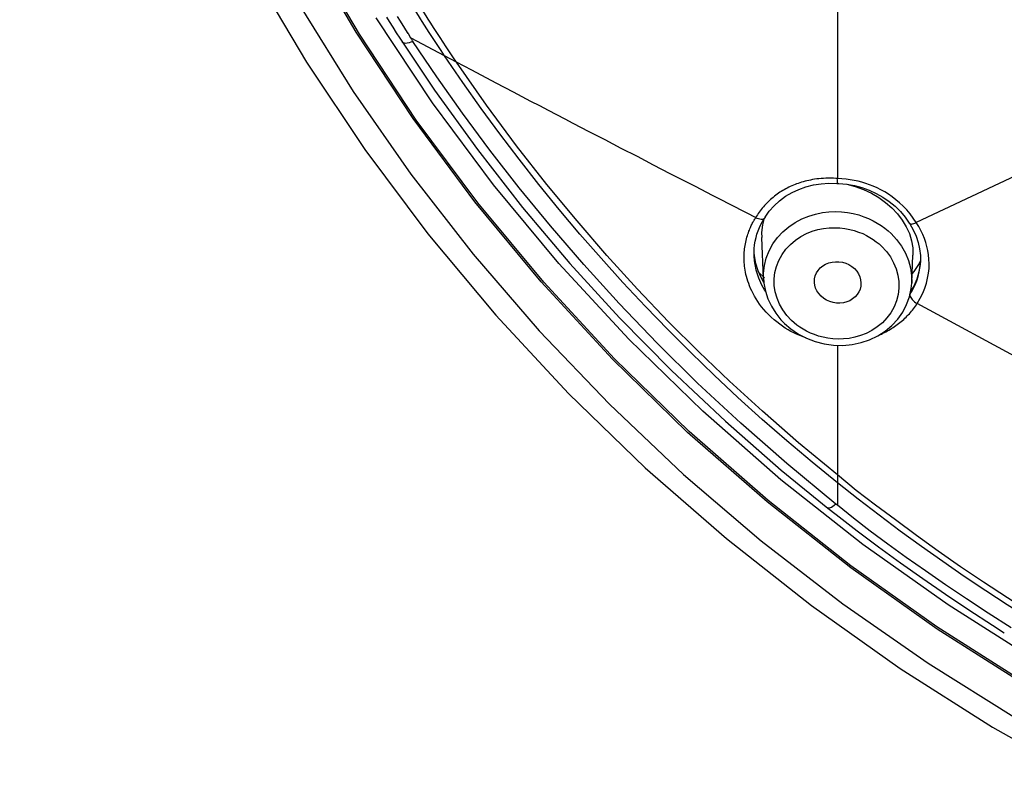
# Model space of a CAD drawing. Units: millimetres. Extents: x 0 to 1016, y 0 to 711.
# Drawn here: x 411 to 430, y 607 to 621 of the extents above; entities that cross this region are included whole.
import ezdxf

# ---------------------------------------------------------------- set-up
doc = ezdxf.new("R2010")
doc.units = ezdxf.units.MM
doc.header["$LTSCALE"] = 55.88
doc.layers.get('0').update_dxf_attribs({"linetype": 'CONTINUOUS'})
for name, color, linetype in [('02___PRT_ALL_AXES', 7, 'CONTINUOUS'), ('6_ALL_SURFS', 7, 'CONTINUOUS'), ('7_ALL_FEATURES', 7, 'CONTINUOUS')]:
    doc.layers.add(name, color=color, linetype=linetype)

msp = doc.modelspace()

# ---------------------------------------------------------------- linework, layer by layer
at = {"color": 7, "linetype": 'Continuous'}
msp.add_line((418.316, 619.504), (417.217, 621.167), dxfattribs=at)
for points in [[(417.217, 621.167), (416.218, 622.874), (415.318, 624.626), (414.517, 626.424), (413.821, 628.251), (413.231, 630.108), (412.747, 631.996), (412.37, 633.897), (412.102, 635.813), (411.943, 637.744), (411.893, 639.674), (411.953, 641.602)], [(411.255, 637.927), (411.396, 636.043), (411.64, 634.169), (411.986, 632.303), (412.432, 630.46), (412.979, 628.64), (413.625, 626.842), (414.367, 625.08), (415.205, 623.354), (416.139, 621.664), (417.161, 620.023), (418.272, 618.432), (419.471, 616.89), (420.747, 615.412), (422.097, 614), (423.524, 612.651), (425.022, 611.371), (426.594, 610.158), (428.238, 609.013), (429.939, 607.948)], [(410.737, 637.453), (410.925, 635.483), (411.221, 633.527), (411.626, 631.587), (412.138, 629.67), (412.756, 627.781), (413.48, 625.923), (414.307, 624.103), (415.235, 622.324), (416.263, 620.591), (417.386, 618.909), (418.603, 617.282), (419.911, 615.714), (421.307, 614.211), (422.788, 612.776), (424.351, 611.413), (425.99, 610.124), (427.701, 608.913), (429.481, 607.784), (431.326, 606.74)], [(426.746, 610.851), (425.136, 612.119), (423.605, 613.46), (422.156, 614.872), (420.785, 616.357), (419.505, 617.901), (418.316, 619.504)], [(430.134, 608.578), (428.414, 609.669), (426.746, 610.851)]]:
    msp.add_lwpolyline(points, dxfattribs=at)
at = {"layer": '02___PRT_ALL_AXES', "color": 7, "linetype": 'Continuous'}
for p, q in [((425.068, 616.419), (425.032, 617.215)), ((427.921, 616.337), (427.946, 616.874))]:
    msp.add_line(p, q, dxfattribs=at)
at = {"layer": '6_ALL_SURFS', "color": 7, "linetype": 'Continuous'}
for p, q in [((417.802, 621.457), (417.857, 621.369)), ((418.06, 621.05), (418.11, 620.973)), ((418.924, 620.709), (418.279, 621.05)), ((425.41, 612.733), (426.307, 612.001)), ((426.489, 612.49), (426.489, 612.056)), ((426.891, 612.173), (426.49, 612.49)), ((426.307, 612.002), (426.467, 611.876)), ((426.307, 612.001), (426.307, 612.002)), ((426.49, 612.058), (426.461, 612.08)), ((429.837, 609.694), (429.397, 609.976)), ((429.475, 609.745), (429.706, 609.598))]:
    msp.add_line(p, q, dxfattribs=at)
for points in [[(417.857, 621.369), (417.926, 621.261), (417.993, 621.154), (418.06, 621.05)], [(418.315, 620.989), (418.307, 621.001), (418.299, 621.012), (418.292, 621.023), (418.285, 621.034), (418.279, 621.044), (418.274, 621.054)], [(418.314, 620.989), (418.275, 620.974), (418.239, 620.962), (418.205, 620.955), (418.176, 620.951), (418.15, 620.952), (418.13, 620.957), (418.115, 620.967), (418.11, 620.973)], [(418.11, 620.973), (418.73, 620.048), (419.554, 618.905), (420.424, 617.792), (421.338, 616.711), (422.295, 615.663), (423.294, 614.65), (424.333, 613.673), (425.41, 612.733)], [(426.461, 612.08), (425.516, 612.857), (424.628, 613.634), (423.795, 614.41), (423.016, 615.179), (422.288, 615.939), (421.605, 616.692), (420.963, 617.437), (420.361, 618.17), (419.797, 618.893), (419.268, 619.605), (418.775, 620.304), (418.314, 620.989)], [(426.489, 612.49), (426.002, 612.887), (425.519, 613.295), (425.044, 613.708), (424.575, 614.131), (424.113, 614.562), (423.664, 614.997), (423.227, 615.434), (422.791, 615.884), (422.359, 616.346), (421.938, 616.812), (421.531, 617.278), (421.131, 617.752), (420.738, 618.234), (420.357, 618.718), (419.987, 619.206), (419.626, 619.699), (419.272, 620.199), (418.924, 620.709)], [(430.179, 609.873), (429.762, 610.138), (429.347, 610.409), (428.933, 610.686), (428.521, 610.971), (428.11, 611.261), (427.702, 611.559), (427.295, 611.863), (426.891, 612.173)], [(426.461, 612.08), (426.431, 612.053), (426.403, 612.032), (426.377, 612.015), (426.353, 612.003), (426.334, 611.997), (426.318, 611.997), (426.307, 612.001)], [(429.397, 609.976), (428.975, 610.253), (428.571, 610.525), (428.186, 610.79), (427.817, 611.049), (427.463, 611.306), (427.122, 611.56), (426.798, 611.81), (426.49, 612.058)], [(426.467, 611.876), (426.871, 611.565), (427.283, 611.255), (427.704, 610.948), (428.133, 610.643), (428.572, 610.341), (429.019, 610.041), (429.475, 609.745)]]:
    msp.add_lwpolyline(points, dxfattribs=at)
at = {"layer": '7_ALL_FEATURES', "color": 7, "linetype": 'Continuous'}
for p, q in [((426.489, 624.122), (426.49, 618.348)), ((418.69, 619.807), (417.607, 621.44)), ((418.073, 621.379), (418.015, 621.471)), ((418.159, 621.243), (418.073, 621.379)), ((418.209, 621.162), (418.159, 621.243)), ((418.378, 619.474), (417.283, 621.125)), ((418.222, 621.142), (418.209, 621.162)), ((418.793, 620.91), (418.628, 621.163)), ((418.858, 620.81), (418.793, 620.91)), ((418.924, 620.709), (418.858, 620.81)), ((419.152, 620.589), (418.924, 620.709)), ((419.45, 620.432), (419.152, 620.589)), ((419.919, 620.185), (419.45, 620.432)), ((420.248, 620.012), (419.919, 620.185)), ((433.723, 620.201), (428.009, 617.499)), ((420.586, 619.834), (420.248, 620.012)), ((422.016, 619.09), (421.708, 619.25)), ((422.326, 618.929), (422.016, 619.09)), ((422.636, 618.769), (422.326, 618.929)), ((422.949, 618.608), (422.636, 618.769)), ((423.271, 618.441), (422.949, 618.608)), ((423.758, 618.191), (423.271, 618.441)), ((424.086, 618.022), (423.758, 618.191)), ((426.49, 618.348), (426.462, 618.35)), ((426.478, 618.253), (426.501, 618.251)), ((426.669, 618.237), (426.817, 618.212)), ((424.751, 617.679), (424.414, 617.853)), ((425.178, 617.717), (425.272, 617.824)), ((427.419, 617.888), (427.539, 617.783)), ((424.915, 617.595), (424.751, 617.679)), ((424.931, 617.621), (424.915, 617.595)), ((425.096, 617.601), (425.178, 617.717)), ((424.906, 617.58), (424.916, 617.594)), ((425.046, 617.455), (425.031, 617.311)), ((425.046, 617.519), (425.081, 617.577)), ((425.071, 617.561), (425.046, 617.455)), ((425.096, 617.601), (425.081, 617.577)), ((427.739, 617.548), (427.816, 617.42)), ((427.875, 617.487), (427.876, 617.487)), ((425.031, 617.311), (425.032, 617.215)), ((424.908, 617.141), (424.923, 617.21)), ((427.918, 617.151), (427.942, 617.015)), ((428.216, 617.04), (428.194, 617.118)), ((424.891, 616.856), (424.886, 616.916)), ((427.942, 617.015), (427.946, 616.874)), ((428.088, 616.863), (428.089, 616.738)), ((424.888, 616.824), (424.887, 616.849)), ((428.085, 616.692), (428.06, 616.55)), ((428.09, 616.764), (428.085, 616.692)), ((428.088, 616.717), (428.089, 616.737)), ((428.089, 616.737), (428.089, 616.738)), ((424.977, 616.54), (425.083, 616.433)), ((427.929, 616.515), (427.966, 616.557)), ((428.06, 616.55), (428.019, 616.411)), ((425.074, 616.347), (425.025, 616.431)), ((425.067, 616.439), (425.075, 616.33)), ((425.068, 616.419), (425.067, 616.439)), ((425.075, 616.33), (425.104, 616.178)), ((427.911, 616.229), (427.921, 616.332)), ((427.921, 616.337), (427.921, 616.332)), ((428.019, 616.411), (427.96, 616.278)), ((428.174, 616.235), (428.205, 616.333)), ((427.878, 616.071), (427.911, 616.229)), ((427.96, 616.278), (427.9, 616.176)), ((428.134, 616.138), (428.174, 616.235)), ((425.377, 615.927), (425.328, 616.044)), ((433.411, 613.015), (428.028, 615.944)), ((426.129, 615.313), (426.047, 615.341)), ((426.064, 615.207), (426.238, 615.163)), ((426.49, 615.137), (426.49, 614.227)), ((426.49, 614.227), (426.49, 614.027)), ((426.49, 614.027), (426.49, 612.639)), ((426.49, 612.639), (426.489, 612.49)), ((426.854, 612.338), (426.49, 612.639))]:
    msp.add_line(p, q, dxfattribs=at)
for points in [[(417.283, 621.125), (416.285, 622.822), (415.385, 624.566), (414.582, 626.355), (413.884, 628.176), (413.29, 630.028), (412.801, 631.911), (412.419, 633.81), (412.147, 635.725), (411.982, 637.655), (411.927, 639.586), (411.982, 641.517)], [(419.152, 620.589), (419.083, 620.691), (419.017, 620.788), (418.954, 620.884), (418.895, 620.974), (418.837, 621.061), (418.774, 621.158), (418.711, 621.256), (418.656, 621.342), (418.609, 621.414), (418.567, 621.482), (418.446, 621.674)], [(418.628, 621.163), (418.493, 621.373), (418.461, 621.424), (418.369, 621.57)], [(418.232, 621.127), (418.227, 621.136), (418.225, 621.138), (418.222, 621.142)], [(418.274, 621.054), (418.256, 621.085), (418.232, 621.127)], [(426.49, 612.639), (425.742, 613.26), (425.048, 613.865), (424.413, 614.443), (423.82, 615.008), (423.238, 615.59), (422.641, 616.216), (422.049, 616.868), (421.474, 617.531), (420.895, 618.23), (420.311, 618.975), (419.731, 619.759), (419.152, 620.589)], [(426.979, 611.303), (425.403, 612.547), (423.899, 613.865), (422.472, 615.254), (421.126, 616.71), (419.864, 618.229), (418.69, 619.807)], [(421.708, 619.25), (421.399, 619.41), (421.245, 619.49), (421.086, 619.573), (420.922, 619.658), (420.755, 619.746), (420.586, 619.834)], [(426.748, 610.889), (425.154, 612.147), (423.637, 613.476), (422.198, 614.877), (420.836, 616.35), (419.562, 617.882), (418.378, 619.474)], [(425.272, 617.824), (425.377, 617.921), (425.492, 618.006), (425.616, 618.079), (425.747, 618.139), (425.885, 618.188), (426.028, 618.224)], [(426.05, 618.333), (426.011, 618.326), (425.973, 618.319), (425.937, 618.312), (425.901, 618.304), (425.867, 618.295), (425.833, 618.286), (425.8, 618.276), (425.768, 618.266), (425.736, 618.255), (425.705, 618.244), (425.674, 618.232), (425.643, 618.22), (425.612, 618.207), (425.582, 618.193), (425.552, 618.179), (425.523, 618.164), (425.494, 618.149), (425.465, 618.133), (425.436, 618.117), (425.408, 618.1), (425.381, 618.082), (425.354, 618.064), (425.327, 618.045), (425.301, 618.026)], [(426.028, 618.224), (426.175, 618.246), (426.324, 618.256), (426.479, 618.253)], [(426.222, 618.351), (426.177, 618.348), (426.134, 618.344), (426.091, 618.339), (426.05, 618.333)], [(426.316, 618.354), (426.269, 618.353), (426.222, 618.351)], [(426.462, 618.35), (426.412, 618.352), (426.364, 618.354), (426.316, 618.354)], [(426.5, 618.251), (426.499, 618.252), (426.497, 618.257), (426.495, 618.267), (426.492, 618.282), (426.491, 618.3), (426.489, 618.323), (426.487, 618.348)], [(426.888, 618.295), (426.813, 618.311), (426.736, 618.325), (426.656, 618.336), (426.574, 618.343), (426.49, 618.348)], [(426.501, 618.251), (426.52, 618.251), (426.669, 618.237)], [(426.67, 618.239), (426.834, 618.195), (426.992, 618.137)], [(426.817, 618.212), (426.962, 618.174), (427.103, 618.124), (427.239, 618.062), (427.368, 617.99), (427.489, 617.907), (427.602, 617.813)], [(427.689, 617.88), (427.619, 617.94), (427.547, 617.994), (427.474, 618.044), (427.401, 618.089), (427.328, 618.13), (427.254, 618.166), (427.181, 618.199), (427.108, 618.228), (427.036, 618.253), (426.962, 618.275), (426.888, 618.295)], [(424.414, 617.853), (424.248, 617.938), (424.086, 618.022)], [(425.301, 618.026), (425.276, 618.006), (425.25, 617.985), (425.225, 617.964), (425.201, 617.943), (425.177, 617.921), (425.154, 617.898), (425.131, 617.875), (425.109, 617.851), (425.086, 617.828), (425.065, 617.803), (425.044, 617.778), (425.024, 617.753), (425.004, 617.727), (424.985, 617.7), (424.966, 617.674), (424.948, 617.648), (424.931, 617.621)], [(426.992, 618.137), (427.144, 618.066), (427.287, 617.982), (427.419, 617.888)], [(427.602, 617.813), (427.704, 617.711), (427.796, 617.601), (427.875, 617.488)], [(427.889, 617.669), (427.825, 617.745), (427.759, 617.815), (427.689, 617.88)], [(425.553, 617.419), (425.677, 617.503), (425.805, 617.571), (425.937, 617.624), (426.07, 617.664), (426.2, 617.691), (426.327, 617.706), (426.452, 617.711), (426.571, 617.706), (426.686, 617.693), (426.796, 617.673), (426.9, 617.646), (426.998, 617.613), (427.091, 617.576), (427.177, 617.535), (427.258, 617.49), (427.333, 617.443), (427.402, 617.393), (427.465, 617.341), (427.524, 617.288)], [(427.539, 617.783), (427.646, 617.669), (427.739, 617.548)], [(428.009, 617.499), (427.951, 617.587), (427.889, 617.669)], [(424.765, 617.278), (424.775, 617.305), (424.784, 617.332), (424.794, 617.356), (424.803, 617.38), (424.813, 617.403), (424.823, 617.424), (424.832, 617.444), (424.842, 617.464), (424.851, 617.482), (424.86, 617.5), (424.87, 617.517), (424.878, 617.533), (424.887, 617.549), (424.897, 617.564), (424.906, 617.58)], [(425.081, 617.577), (425.074, 617.569), (425.061, 617.562), (425.044, 617.559), (425.023, 617.559), (424.998, 617.563), (424.971, 617.57), (424.943, 617.579), (424.913, 617.591)], [(424.988, 617.402), (425.016, 617.462), (425.046, 617.519)], [(425.084, 616.67), (425.119, 616.814), (425.174, 616.954), (425.246, 617.087), (425.334, 617.209), (425.437, 617.321), (425.553, 617.419)], [(427.816, 617.42), (427.876, 617.287), (427.918, 617.151)], [(427.875, 617.487), (427.884, 617.473), (427.951, 617.359)], [(427.876, 617.487), (427.879, 617.482), (427.889, 617.476), (427.903, 617.473), (427.92, 617.472), (427.939, 617.475), (427.961, 617.481), (427.983, 617.49), (428.007, 617.502)], [(428.194, 617.118), (428.168, 617.195), (428.136, 617.271), (428.099, 617.347), (428.057, 617.424), (428.009, 617.499)], [(424.731, 617.157), (424.739, 617.189), (424.747, 617.219), (424.756, 617.249), (424.765, 617.278)], [(424.923, 617.21), (424.941, 617.276), (424.963, 617.34), (424.988, 617.402)], [(425.287, 616.537), (425.316, 616.656), (425.362, 616.772), (425.424, 616.884), (425.497, 616.986), (425.584, 617.078), (425.682, 617.16), (425.785, 617.23), (425.893, 617.287), (426.005, 617.331), (426.116, 617.364), (426.225, 617.386), (426.334, 617.398), (426.438, 617.401), (426.539, 617.397), (426.636, 617.385), (426.728, 617.368), (426.816, 617.345), (426.899, 617.317), (426.977, 617.286), (427.05, 617.251), (427.118, 617.213), (427.181, 617.173), (427.239, 617.131), (427.293, 617.088), (427.342, 617.043)], [(427.524, 617.288), (427.631, 617.172), (427.724, 617.046), (427.8, 616.912), (427.858, 616.771), (427.898, 616.625), (427.919, 616.477), (427.921, 616.337)], [(427.951, 617.359), (428.005, 617.24), (428.046, 617.117)], [(424.707, 617.028), (424.711, 617.061), (424.717, 617.093), (424.724, 617.125), (424.731, 617.157)], [(424.887, 616.849), (424.886, 616.923), (424.889, 616.997), (424.896, 617.07), (424.908, 617.141)], [(427.342, 617.043), (427.434, 616.943), (427.511, 616.838), (427.574, 616.727), (427.623, 616.609), (427.657, 616.486), (427.675, 616.362), (427.676, 616.238), (427.661, 616.113), (427.631, 615.992), (427.583, 615.876), (427.52, 615.764), (427.445, 615.662), (427.358, 615.571), (427.258, 615.49), (427.155, 615.421), (427.047, 615.366), (426.935, 615.323), (426.825, 615.291), (426.716, 615.27), (426.608, 615.259), (426.504, 615.256), (426.404, 615.261), (426.308, 615.273), (426.216, 615.29), (426.129, 615.313)], [(428.046, 617.117), (428.074, 616.991), (428.088, 616.863)], [(428.247, 616.879), (428.234, 616.96), (428.216, 617.04)], [(424.696, 616.729), (424.694, 616.764), (424.693, 616.798), (424.692, 616.832), (424.693, 616.865), (424.694, 616.898), (424.696, 616.931)], [(424.696, 616.931), (424.699, 616.964), (424.702, 616.996), (424.707, 617.028)], [(425.025, 616.431), (424.964, 616.568), (424.919, 616.711), (424.891, 616.856)], [(428.205, 616.333), (428.229, 616.431), (428.245, 616.526), (428.255, 616.618), (428.257, 616.708), (428.254, 616.795), (428.247, 616.879)], [(424.72, 616.542), (424.713, 616.582), (424.707, 616.62), (424.702, 616.657), (424.699, 616.694), (424.696, 616.729)], [(424.936, 616.547), (424.926, 616.585), (424.917, 616.622), (424.91, 616.658), (424.903, 616.693), (424.898, 616.727), (424.894, 616.76), (424.891, 616.792), (424.888, 616.824)], [(425.067, 616.439), (425.068, 616.524), (425.084, 616.67)], [(426.05, 616.338), (426.049, 616.356), (426.052, 616.415), (426.065, 616.473), (426.089, 616.529), (426.121, 616.579), (426.161, 616.625), (426.21, 616.665), (426.264, 616.697), (426.323, 616.722), (426.388, 616.738), (426.453, 616.746), (426.52, 616.744), (426.587, 616.734), (426.651, 616.715), (426.71, 616.689), (426.766, 616.654), (426.818, 616.612)], [(427.966, 616.557), (428.056, 616.693), (428.089, 616.762)], [(428.066, 616.55), (428.08, 616.635), (428.088, 616.717)], [(424.992, 615.928), (424.956, 615.98), (424.923, 616.031), (424.893, 616.082), (424.865, 616.133), (424.84, 616.183), (424.818, 616.231), (424.798, 616.279), (424.781, 616.326), (424.765, 616.372), (424.751, 616.416), (424.739, 616.459), (424.729, 616.501), (424.72, 616.542)], [(425.104, 616.178), (425.085, 616.207), (425.059, 616.252), (425.035, 616.297), (425.014, 616.341), (424.994, 616.384), (424.977, 616.426), (424.962, 616.468), (424.948, 616.508), (424.936, 616.547)], [(425.328, 616.044), (425.294, 616.167), (425.275, 616.289), (425.273, 616.413), (425.287, 616.537)], [(426.818, 616.612), (426.862, 616.562), (426.897, 616.51), (426.922, 616.455), (426.938, 616.397), (426.944, 616.337), (426.941, 616.278), (426.927, 616.22), (426.908, 616.173)], [(428.018, 616.377), (428.045, 616.464), (428.066, 616.55)], [(426.175, 616.081), (426.131, 616.131), (426.096, 616.183), (426.071, 616.238), (426.055, 616.296), (426.05, 616.338)], [(427.888, 616.113), (427.94, 616.2), (427.983, 616.288), (428.018, 616.377)], [(425.104, 616.178), (425.152, 616.029), (425.218, 615.887), (425.302, 615.752), (425.403, 615.627), (425.472, 615.555)], [(426.908, 616.173), (426.904, 616.164), (426.872, 616.113), (426.832, 616.068), (426.783, 616.028), (426.729, 615.995), (426.67, 615.971), (426.605, 615.955), (426.54, 615.947), (426.473, 615.949), (426.406, 615.959), (426.342, 615.978), (426.283, 616.004), (426.227, 616.039), (426.175, 616.081)], [(427.888, 616.113), (427.888, 616.096), (427.893, 616.078), (427.902, 616.059), (427.915, 616.038), (427.933, 616.017), (427.953, 615.997), (427.976, 615.976), (428, 615.956), (428.025, 615.938)], [(428.028, 615.944), (428.085, 616.041), (428.134, 616.138)], [(425.879, 615.28), (425.849, 615.291), (425.801, 615.309), (425.751, 615.33), (425.7, 615.353), (425.648, 615.377), (425.596, 615.405), (425.542, 615.435), (425.487, 615.468), (425.433, 615.504), (425.378, 615.543), (425.323, 615.585), (425.269, 615.629), (425.217, 615.675), (425.167, 615.724), (425.118, 615.774), (425.073, 615.825), (425.031, 615.876), (424.992, 615.928)], [(425.608, 615.615), (425.517, 615.713), (425.44, 615.818), (425.377, 615.927)], [(426.238, 615.163), (426.416, 615.139), (426.595, 615.135), (426.772, 615.151), (426.946, 615.188), (427.111, 615.244), (427.267, 615.318), (427.411, 615.41), (427.54, 615.518), (427.653, 615.64), (427.748, 615.774), (427.824, 615.919), (427.878, 616.071)], [(427.281, 615.327), (427.309, 615.339), (427.338, 615.353), (427.368, 615.367), (427.397, 615.382), (427.426, 615.397), (427.454, 615.413), (427.482, 615.429), (427.51, 615.446), (427.538, 615.463), (427.565, 615.481), (427.592, 615.499), (427.618, 615.517), (427.644, 615.536), (427.669, 615.555), (427.694, 615.575), (427.719, 615.595), (427.743, 615.615), (427.767, 615.636), (427.79, 615.657), (427.812, 615.679), (427.834, 615.701), (427.855, 615.723), (427.876, 615.745), (427.897, 615.768), (427.916, 615.791), (427.936, 615.815), (427.955, 615.838), (427.973, 615.863), (427.992, 615.889), (428.011, 615.916), (428.029, 615.944)], [(425.472, 615.555), (425.594, 615.451), (425.739, 615.352), (425.897, 615.271), (426.064, 615.207)], [(426.047, 615.341), (425.97, 615.373), (425.897, 615.408), (425.83, 615.446), (425.768, 615.485), (425.71, 615.527), (425.656, 615.57), (425.608, 615.615)], [(430.242, 609.968), (429.765, 610.271), (429.305, 610.572), (428.862, 610.871), (428.433, 611.172), (428.014, 611.475), (427.61, 611.773), (427.225, 612.057), (426.854, 612.338)], [(430.332, 609.053), (428.623, 610.137), (426.979, 611.303)], [(430.131, 608.62), (428.407, 609.713), (426.748, 610.889)]]:
    msp.add_lwpolyline(points, dxfattribs=at)

doc.saveas('drawing.dxf')
